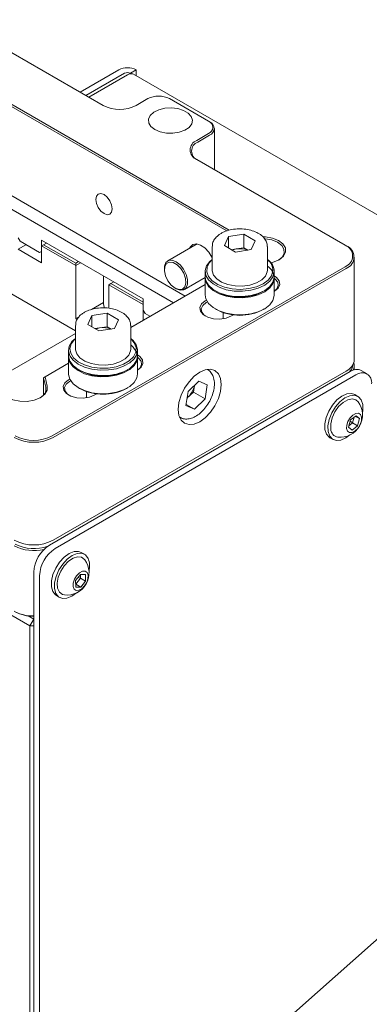
# Model space of a CAD drawing. Units: millimetres. Extents: x 0 to 673, y -1 to 558.
# Drawn here: x 378 to 394, y 182 to 226 of the extents above; entities that cross this region are included whole.
import ezdxf

# ---------------------------------------------------------------- set-up
doc = ezdxf.new("R2010")
doc.units = ezdxf.units.MM

msp = doc.modelspace()

# ---------------------------------------------------------------- linework, layer by layer
at = {"color": 7, "linetype": 'Continuous', "lineweight": 15}
for p, q in [((381.56478, 222.268603), (374.847265, 226.146542)), ((382.274255, 223.878233), (380.525386, 222.868632)), ((382.53942, 223.725156), (380.790552, 222.715556)), ((382.669634, 223.649985), (380.920765, 222.640385)), ((382.799848, 223.725156), (383.065013, 223.878233)), ((382.799848, 223.725156), (382.799848, 223.699685)), ((402.018395, 212.669248), (382.949186, 223.677668)), ((383.065013, 223.878233), (383.065013, 223.610803)), ((387.164513, 216.586714), (375.62494, 223.248367)), ((375.683914, 223.316381), (387.278067, 216.62322)), ((383.597712, 222.574756), (383.067382, 222.268603)), ((386.33775, 221.554246), (384.569983, 222.574756)), ((386.33775, 221.554246), (386.381945, 221.528725)), ((385.80742, 220.686813), (386.33775, 220.992966)), ((386.601614, 219.3609), (386.601614, 221.222572)), ((386.381945, 220.916419), (385.851614, 220.610266)), ((392.524935, 215.94144), (385.80742, 219.819379)), ((385.276516, 213.644961), (375.62494, 219.216697)), ((384.746185, 213.338808), (376.217285, 218.262438)), ((377.719886, 216.27226), (377.808275, 216.119167)), ((377.808275, 216.119167), (378.692158, 215.608912)), ((383.376741, 213.516966), (378.780547, 216.170292)), ((378.780547, 216.170292), (378.780547, 215.659954)), ((387.054867, 215.92899), (387.241654, 216.331416)), ((387.241654, 216.331416), (387.93875, 216.439245)), ((387.241654, 215.82116), (387.241654, 216.331416)), ((387.93875, 216.439245), (388.449061, 216.144649)), ((387.93875, 215.826839), (387.93875, 216.439245)), ((388.449061, 216.144649), (388.262274, 215.742224)), ((388.788045, 216.329653), (388.916615, 216.319199)), ((378.073497, 215.966058), (377.719886, 215.761922)), ((378.780547, 215.149616), (377.719886, 215.761922)), ((378.692158, 215.608912), (378.780547, 215.659954)), ((378.780547, 215.659938), (378.692158, 215.608912)), ((378.868935, 215.966157), (378.780547, 215.915123)), ((378.780547, 215.149616), (378.780547, 215.915123)), ((380.327343, 215.022177), (378.780547, 215.915123)), ((379.001546, 216.042712), (378.868935, 215.966157)), ((378.868935, 215.966157), (380.327343, 215.124236)), ((385.825282, 216.001014), (384.495534, 215.233367)), ((386.501964, 215.883718), (386.501964, 214.812008)), ((387.565177, 215.634394), (387.054867, 215.92899)), ((387.381209, 215.740597), (387.590202, 215.772925)), ((388.262274, 215.742224), (387.565177, 215.634394)), ((387.590202, 215.772925), (387.93875, 215.826839)), ((387.93875, 215.826839), (388.122719, 215.720637)), ((389.001964, 214.812008), (389.001964, 215.883718)), ((392.524935, 215.94144), (392.569129, 215.915919)), ((380.327343, 215.124236), (380.459954, 215.200791)), ((392.935245, 210.761589), (392.935245, 215.405664)), ((379.266683, 207.31813), (392.524935, 214.971956)), ((392.569129, 214.895409), (379.310877, 207.241583)), ((380.54835, 215.149761), (380.327343, 215.022177)), ((380.327343, 215.124236), (380.327343, 215.022177)), ((380.327343, 215.022177), (380.327343, 212.623588)), ((384.340174, 214.889983), (384.340174, 214.838958)), ((386.189464, 214.760975), (386.189464, 214.518309)), ((389.314464, 214.518309), (389.314464, 214.760975)), ((376.217285, 214.434903), (380.31478, 212.069469)), ((380.31478, 212.069461), (376.261479, 214.409381)), ((381.581246, 214.553483), (381.581246, 213.292061)), ((382.050944, 214.282332), (381.918333, 214.205777)), ((385.245473, 213.934294), (386.189761, 214.479419)), ((386.189464, 214.461833), (386.189464, 213.696326)), ((389.313318, 214.483768), (389.314464, 214.518309)), ((389.314464, 213.696326), (389.314464, 214.461833)), ((381.829945, 214.154743), (381.918333, 214.205777)), ((381.829945, 213.090604), (381.829945, 214.154743)), ((383.376741, 213.261797), (381.829945, 214.154743)), ((381.918333, 214.205777), (383.376741, 213.363856)), ((386.189464, 214.171995), (382.81478, 212.223831)), ((384.826231, 213.996991), (384.870418, 213.971474)), ((389.316438, 213.864702), (389.314464, 213.863563)), ((389.314464, 213.863563), (389.316438, 213.864702)), ((383.376741, 213.006628), (383.376741, 213.516966)), ((386.18749, 213.425883), (386.244589, 213.458846)), ((386.287637, 213.381637), (386.231684, 213.349336)), ((381.040311, 213.035176), (381.581246, 213.347451)), ((383.376741, 213.261797), (383.376741, 212.548244)), ((383.376741, 213.006628), (383.465129, 212.853535)), ((386.64693, 213.058611), (386.691131, 213.033086)), ((388.812796, 213.033086), (388.856998, 213.058611)), ((380.327343, 212.623588), (380.496996, 212.721527)), ((380.394546, 212.584793), (380.327343, 212.623588)), ((380.867683, 212.357205), (381.054469, 212.75963)), ((381.054469, 212.75963), (381.751566, 212.86746)), ((381.054469, 212.249375), (381.054469, 212.75963)), ((381.751566, 212.86746), (382.261877, 212.572864)), ((381.751566, 212.255054), (381.751566, 212.86746)), ((382.261877, 212.572864), (382.07509, 212.170438)), ((383.465129, 212.853535), (383.685353, 212.726402)), ((387.001964, 212.895374), (387.001964, 212.617872)), ((387.464224, 212.795442), (387.371894, 212.742141)), ((380.31478, 212.311933), (380.31478, 211.240223)), ((381.377993, 212.062609), (380.867683, 212.357205)), ((381.194025, 212.168811), (381.403018, 212.201139)), ((382.07509, 212.170438), (381.377993, 212.062609)), ((381.403018, 212.201139), (381.751566, 212.255054)), ((381.751566, 212.255054), (381.935535, 212.148851)), ((382.81478, 211.240223), (382.81478, 212.311933)), ((380.31478, 211.953829), (376.848955, 209.953051)), ((380.00228, 211.189189), (380.00228, 210.946523)), ((383.12728, 210.946523), (383.12728, 211.189189)), ((380.00228, 210.890048), (380.00228, 210.124541)), ((383.12728, 210.124541), (383.12728, 210.890048)), ((380.00228, 210.600209), (378.936483, 209.984938)), ((383.129253, 210.292917), (383.12728, 210.291777)), ((383.12728, 210.291777), (383.129253, 210.292917)), ((386.277582, 210.326311), (386.290948, 210.318918)), ((386.290948, 210.318918), (386.278518, 210.326094)), ((392.935245, 210.307526), (392.935245, 210.50642)), ((393.51103, 210.124471), (393.245865, 210.277548)), ((378.870246, 209.946692), (378.936483, 209.984938)), ((378.975278, 209.516194), (378.870246, 209.946692)), ((378.870246, 209.167114), (378.870246, 209.946692)), ((378.936483, 209.984938), (379.037167, 209.572259)), ((392.745906, 210.22804), (379.1341, 202.370112)), ((392.569129, 210.251333), (379.310877, 202.597507)), ((393.011071, 210.074963), (379.399265, 202.217035)), ((380.000306, 209.854098), (380.057405, 209.88706)), ((380.100453, 209.809852), (380.0445, 209.777551)), ((380.459746, 209.486826), (380.503947, 209.461301)), ((382.625612, 209.461301), (382.669813, 209.486826)), ((385.416979, 209.330776), (385.901203, 209.79631)), ((385.699397, 209.602293), (385.649854, 209.295015)), ((385.901203, 209.79631), (386.282806, 209.625353)), ((386.282806, 209.625353), (386.180184, 208.988862)), ((380.81478, 209.323588), (380.81478, 209.046086)), ((381.27704, 209.223657), (381.18471, 209.170356)), ((385.314357, 208.694284), (385.416979, 209.330776)), ((385.407742, 209.062248), (385.367436, 209.023498)), ((385.367887, 209.026291), (385.407742, 209.062248)), ((385.649854, 209.295015), (385.407742, 209.062248)), ((385.649854, 209.295015), (386.180184, 208.988862)), ((386.180184, 208.988862), (385.69596, 208.523327)), ((392.80214, 209.23396), (392.954806, 209.184353)), ((393.096228, 209.102712), (392.954806, 209.184353)), ((385.69596, 208.523327), (385.314357, 208.694284)), ((385.321635, 208.739421), (385.69596, 208.523327)), ((385.028619, 208.160972), (385.04105, 208.153796)), ((392.670846, 207.711141), (392.761237, 208.038858)), ((392.761237, 208.038858), (393.013073, 208.231612)), ((392.927217, 208.165898), (392.854318, 207.901598)), ((392.981969, 208.207805), (393.174518, 208.096649)), ((393.013073, 208.231612), (393.174518, 208.096649)), ((393.174518, 208.096649), (393.084127, 207.768932)), ((392.832292, 207.576178), (392.670846, 207.711141)), ((392.854318, 207.901598), (392.688338, 207.774558)), ((392.745118, 207.980417), (392.854318, 207.901598)), ((393.084127, 207.768932), (392.832292, 207.576178)), ((392.854318, 207.901598), (393.084127, 207.768932)), ((391.829898, 207.235743), (391.971319, 207.154102)), ((378.250217, 198.719005), (370.116593, 203.414446)), ((380.721859, 201.959141), (380.580438, 202.040782)), ((378.426993, 171.97731), (378.426993, 201.145367)), ((378.692158, 171.824233), (378.692158, 200.99229)), ((380.323611, 200.770198), (380.540651, 201.050411)), ((380.431573, 200.909584), (380.543207, 200.883116)), ((380.538849, 201.048084), (380.543207, 200.883116)), ((380.540651, 201.050411), (380.765353, 201.040537)), ((380.765353, 201.040537), (380.773016, 200.75045)), ((380.331274, 200.480111), (380.323611, 200.770198)), ((380.543207, 200.883116), (380.327969, 200.605229)), ((380.328059, 200.60181), (380.555976, 200.470237)), ((380.555976, 200.470237), (380.331274, 200.480111)), ((380.543207, 200.883116), (380.773016, 200.75045)), ((380.773016, 200.75045), (380.555976, 200.470237)), ((379.455529, 200.092172), (379.596951, 200.010531)), ((378.172742, 199.171967), (378.426993, 199.025191)), ((378.426993, 199.025191), (378.250217, 198.719005)), ((378.250217, 198.719005), (378.426993, 198.719005)), ((378.250217, 172.589699), (378.250217, 198.719005)), ((381.397749, 173.402831), (401.800614, 191.494165))]:
    msp.add_line(p, q, dxfattribs=at)
at = {"color": 7, "linetype": 'Continuous', "lineweight": 15, "flags": 128}
for points in [[(383.907071, 221.171555), (384.146909, 221.06937), (384.428266, 221.012535), (384.726142, 221.006101), (385.01407, 221.050639), (385.266465, 221.142191), (385.460902, 221.272623), (385.580103, 221.430346), (385.613478, 221.601344), (385.558061, 221.770425), (385.418775, 221.922564), (385.207998, 222.044243), (384.944457, 222.124651), (384.651569, 222.156643), (384.355359, 222.137376), (384.082146, 222.068562), (383.856206, 221.956317), (383.697615, 221.810612), (383.620465, 221.644395), (383.631611, 221.472435), (383.730062, 221.310011), (383.907071, 221.171555)], [(381.980205, 217.589233), (381.951947, 217.769596), (381.871474, 217.955127), (381.751038, 218.11758), (381.608974, 218.232224), (381.46691, 218.281604), (381.346474, 218.258203), (381.266001, 218.165584), (381.237743, 218.017847), (381.266001, 217.837483), (381.346474, 217.651952), (381.46691, 217.489499), (381.608974, 217.374856), (381.751038, 217.325476), (381.871474, 217.348876), (381.951947, 217.441496), (381.980205, 217.589233)], [(389.497082, 215.265417), (389.667093, 215.407571), (389.758656, 215.580278), (389.753289, 215.760867), (389.651518, 215.93166), (389.463303, 216.075938), (389.207069, 216.179579), (388.907898, 216.232438)], [(388.916615, 216.319199), (389.234484, 216.263037), (389.506732, 216.152919), (389.706711, 215.999623), (389.814843, 215.818156), (389.820546, 215.62628), (389.72326, 215.442778), (389.532508, 215.285613), (389.266964, 215.170168), (389.167173, 215.14329)], [(386.501964, 215.372245), (386.488747, 215.400269), (386.347461, 215.632024), (386.171598, 215.822625), (385.980217, 215.95142), (385.794057, 216.00445), (385.63329, 215.975969), (385.515339, 215.869063), (385.481561, 215.802588)], [(384.340174, 214.889983), (384.348231, 214.991675), (384.411224, 215.155169), (384.529614, 215.249752), (384.68912, 215.264014), (384.870504, 215.196236), (385.051887, 215.054593), (385.211393, 214.856169), (385.329783, 214.624897), (385.392777, 214.388671), (385.392777, 214.175985), (385.329783, 214.012491), (385.211393, 213.917909), (385.051887, 213.903647), (384.870504, 213.971425), (384.870504, 213.971425)], [(384.82631, 213.996946), (385.001922, 213.933475), (385.153817, 213.954393), (385.261481, 214.056874), (385.310372, 214.227078), (385.293888, 214.442017), (385.214254, 214.672664), (385.082227, 214.887867), (384.915637, 215.058563), (384.736982, 215.161698), (384.570392, 215.183344), (384.438365, 215.120575), (384.358732, 214.981871), (384.342247, 214.785964), (384.391139, 214.559311), (384.498802, 214.332525), (384.650697, 214.136233), (384.82631, 213.996946)], [(389.313318, 214.726434), (389.253629, 214.51173), (389.106668, 214.311512), (388.880977, 214.137414), (388.589672, 213.999556), (388.249683, 213.905949), (387.880767, 213.862033), (387.504367, 213.870359), (387.142355, 213.930446), (386.815772, 214.038799), (386.543597, 214.189123), (386.341648, 214.372681), (386.221661, 214.578805), (386.19061, 214.795516), (386.250299, 215.010219), (386.397259, 215.210438), (386.501964, 215.302182)], [(386.501964, 215.29067), (386.379467, 215.161376), (386.272082, 214.953357), (386.257684, 214.736456), (386.337177, 214.524302), (386.505566, 214.330226), (386.752271, 214.166423), (387.06179, 214.043183), (387.414676, 213.968252), (387.788754, 213.946337), (388.160521, 213.978816), (388.506617, 214.063647), (388.805295, 214.1955), (389.037788, 214.366091), (389.189488, 214.5647), (389.250864, 214.778849), (389.250864, 214.778849)], [(389.001964, 214.812008), (388.995411, 214.738214), (388.914812, 214.547283), (388.74797, 214.375986), (388.507259, 214.237026), (388.210532, 214.140711), (387.879794, 214.094182), (387.539576, 214.100891), (387.21511, 214.160341), (386.930459, 214.268122), (386.706736, 214.41624), (386.560533, 214.593711), (386.502693, 214.787372), (386.501964, 214.812008)], [(386.189464, 214.518309), (386.221661, 214.336139), (386.341648, 214.130015), (386.543597, 213.946457), (386.815772, 213.796133), (387.142355, 213.68778), (387.504367, 213.627694), (387.880767, 213.619367), (388.249683, 213.663283), (388.589672, 213.75689), (388.880977, 213.894749), (389.106668, 214.068846), (389.253629, 214.269064), (389.313318, 214.483768)], [(386.19023, 214.490071), (386.221661, 214.279663), (386.341648, 214.07354), (386.543597, 213.889982), (386.815772, 213.739658), (387.142355, 213.631305), (387.504367, 213.571218), (387.880767, 213.562891), (388.249683, 213.606808), (388.589672, 213.700415), (388.880977, 213.838273), (389.106668, 214.012371), (389.253629, 214.212589), (389.313318, 214.427293)], [(389.306245, 214.554229), (389.410276, 214.483885), (389.533199, 214.331707), (389.558549, 214.164435), (389.483269, 214.002246), (389.316438, 213.864702)], [(389.314464, 213.865596), (389.426624, 213.966461), (389.496287, 214.116546), (389.472828, 214.271335), (389.359079, 214.412156), (389.314464, 214.445483)], [(387.371894, 212.742141), (387.133635, 212.645832), (386.852685, 212.602373), (386.562931, 212.617008), (386.299322, 212.68797), (386.093652, 212.8067), (385.970729, 212.958879), (385.945379, 213.12615), (386.020659, 213.288339), (386.18749, 213.425883)], [(386.189464, 213.696326), (386.221661, 213.514156), (386.341648, 213.308032), (386.543597, 213.124475), (386.815772, 212.974151), (387.142355, 212.865798), (387.504367, 212.805711), (387.880767, 212.797384), (388.249683, 212.841301), (388.589672, 212.934908), (388.880977, 213.072766), (389.106668, 213.246864), (389.253629, 213.447082), (389.313318, 213.661786), (389.314464, 213.696326)], [(381.581246, 213.292061), (381.61532, 213.142647), (381.636801, 213.102322)], [(386.231684, 213.349336), (386.077304, 213.222057), (386.007641, 213.071972), (386.0311, 212.917183), (386.144849, 212.776361), (386.210352, 212.729434)], [(381.806743, 210.298058), (381.430292, 210.290524), (381.061657, 210.335218), (380.722262, 210.429541), (380.43183, 210.568012), (380.207242, 210.742584), (380.061549, 210.943111), (380.003218, 211.157939), (380.035639, 211.374583), (380.156928, 211.580453), (380.31478, 211.730396)], [(380.31478, 211.718885), (380.274888, 211.682208), (380.125009, 211.483138), (380.065597, 211.268805), (380.100384, 211.052676), (380.227184, 210.848331), (380.43803, 210.66861), (380.719674, 210.524806), (381.054419, 210.425954), (381.421232, 210.378266), (381.797065, 210.384737)], [(381.797065, 210.384737), (382.158302, 210.444962), (382.482246, 210.555156), (382.748542, 210.708395), (382.940458, 210.895051), (383.045935, 211.103395), (383.058346, 211.320337), (382.97691, 211.532245), (382.81478, 211.718885)], [(382.81478, 211.730396), (382.922317, 211.635794), (383.068011, 211.435267), (383.126342, 211.220439), (383.09392, 211.003795), (382.972631, 210.797926), (382.769522, 210.614795), (382.496398, 210.465046), (382.169132, 210.357381), (381.806743, 210.298058)], [(382.81478, 211.240223), (382.808226, 211.166428), (382.727628, 210.975497), (382.560786, 210.8042), (382.320075, 210.665241), (382.023347, 210.568925), (381.69261, 210.522396), (381.352392, 210.529106), (381.027925, 210.588555), (380.743275, 210.696336), (380.519552, 210.844455), (380.373349, 211.021925), (380.315508, 211.215586), (380.31478, 211.240223)], [(381.806743, 209.998917), (382.169132, 210.05824), (382.496398, 210.165904), (382.769522, 210.315654), (382.972631, 210.498784), (383.09392, 210.704654), (383.126342, 210.921298), (383.068011, 211.136126), (382.922317, 211.336653), (382.81478, 211.431255)], [(380.00228, 210.946523), (380.003218, 210.915273), (380.061549, 210.700445), (380.207242, 210.499918), (380.43183, 210.325347), (380.722262, 210.186875), (381.061657, 210.092552), (381.430292, 210.047859), (381.806743, 210.055392)], [(380.003045, 210.918286), (380.003218, 210.858798), (380.061549, 210.64397), (380.207242, 210.443443), (380.43183, 210.268871), (380.722262, 210.1304), (381.061657, 210.036077), (381.430292, 209.991383), (381.806743, 209.998917)], [(381.806743, 210.055392), (382.169132, 210.114715), (382.496398, 210.22238), (382.769522, 210.372129), (382.972631, 210.55526), (383.09392, 210.761129), (383.12728, 210.946523)], [(383.12728, 210.293811), (383.23944, 210.394675), (383.309102, 210.544761), (383.285644, 210.699549), (383.171894, 210.840371), (383.12261, 210.876836)], [(383.12728, 210.977794), (383.223091, 210.9121), (383.346014, 210.759921), (383.371364, 210.59265), (383.296084, 210.430461), (383.129253, 210.292917)], [(386.912275, 209.639459), (386.879145, 209.910921), (386.782015, 210.125633), (386.627503, 210.268963), (386.426139, 210.331143), (386.191645, 210.307935), (385.940003, 210.200922), (385.68836, 210.017395), (385.453867, 209.769862), (385.252503, 209.475192), (385.097991, 209.153467), (385.00086, 208.82661), (384.967731, 208.516897), (385.00086, 208.245435), (385.097991, 208.030723), (385.252503, 207.887393), (385.453867, 207.825213), (385.68836, 207.848421), (385.940003, 207.955434), (386.191645, 208.138961), (386.426139, 208.386494), (386.627503, 208.681164), (386.782015, 209.002889), (386.879145, 209.329746), (386.912275, 209.639459)], [(381.18471, 209.170356), (380.946451, 209.074046), (380.665501, 209.030588), (380.375747, 209.045222), (380.112138, 209.116184), (379.906468, 209.234915), (379.783545, 209.387093), (379.758195, 209.554365), (379.833475, 209.716553), (380.000306, 209.854098)], [(380.00228, 210.124541), (380.003218, 210.093291), (380.061549, 209.878463), (380.207242, 209.677936), (380.43183, 209.503364), (380.722262, 209.364893), (381.061657, 209.27057), (381.430292, 209.225876), (381.806743, 209.23341), (382.169132, 209.292733), (382.496398, 209.400397), (382.769522, 209.550147), (382.972631, 209.733277), (383.09392, 209.939147), (383.12728, 210.124541)], [(379.037167, 209.572259), (379.031465, 209.380384), (378.923332, 209.198917), (378.723354, 209.045621), (378.451106, 208.935502), (378.133237, 208.87934), (377.800862, 208.882632), (377.486518, 208.945056), (377.220973, 209.060501), (377.030222, 209.217666), (376.932936, 209.401168)], [(380.0445, 209.777551), (379.890119, 209.650271), (379.820457, 209.500186), (379.843915, 209.345398), (379.957665, 209.204576), (380.023168, 209.157649)], [(391.829898, 207.235743), (391.807071, 207.250036), (391.678994, 207.391712), (391.608709, 207.599684), (391.60191, 207.857105), (391.659148, 208.143118), (391.775785, 208.434554), (391.942374, 208.707802), (392.145417, 208.940725), (392.368465, 209.114452), (392.593449, 209.21491), (392.80214, 209.23396)], [(392.738436, 207.35887), (392.557661, 207.224002), (392.332677, 207.123544), (392.123985, 207.104494), (391.948492, 207.168395), (391.820415, 207.310071), (391.75013, 207.518043), (391.743331, 207.775464), (391.800569, 208.061477), (391.917207, 208.352913), (392.083795, 208.626161), (392.286838, 208.859084), (392.509886, 209.032811), (392.73487, 209.13327), (392.943562, 209.15232)], [(393.111589, 208.857602), (393.00668, 208.95233), (392.836107, 208.995649), (392.635939, 208.954076), (392.425771, 208.831681), (392.226175, 208.640444), (392.056689, 208.399086), (391.933903, 208.131232), (391.869837, 207.863101), (391.870761, 207.620941)], [(392.943562, 209.15232), (393.119055, 209.088418), (393.247132, 208.946743), (393.317417, 208.738771), (393.324216, 208.48135), (393.302524, 208.336005)], [(392.585069, 207.645488), (392.631815, 207.528113), (392.722842, 207.467948), (392.844293, 207.474152), (392.977678, 207.54578), (393.102691, 207.671928), (393.200299, 207.833391), (393.255642, 208.005587), (393.260295, 208.162302), (393.21355, 208.279676), (393.122523, 208.339841), (393.001071, 208.333637), (392.867686, 208.262009), (392.742674, 208.135861), (392.645066, 207.974398), (392.589723, 207.802202), (392.585069, 207.645488)], [(379.455529, 200.092172), (379.410708, 200.122543), (379.290542, 200.274776), (379.229309, 200.491147), (379.23197, 200.754128), (379.298309, 201.042414), (379.422952, 201.332649), (379.5958, 201.601321), (379.802852, 201.826662), (380.027332, 201.990418), (380.251054, 202.079322), (380.455895, 202.086171), (380.580438, 202.040782)], [(380.364067, 200.215299), (380.150057, 200.060894), (379.926334, 199.971991), (379.721493, 199.965142), (379.55213, 200.040903), (379.431964, 200.193135), (379.370731, 200.409507), (379.373391, 200.672488), (379.43973, 200.960773), (379.564373, 201.251009), (379.737222, 201.51968), (379.944273, 201.745022), (380.168753, 201.908778), (380.392476, 201.997681), (380.597316, 202.00453), (380.76668, 201.928769), (380.886846, 201.776537), (380.886846, 201.776537)], [(380.73722, 201.714031), (380.730809, 201.722558), (380.593699, 201.827345), (380.414077, 201.849661), (380.209527, 201.787322), (380.00007, 201.64643), (379.806209, 201.440777), (379.646922, 201.190493), (379.537801, 200.920078), (379.489526, 200.656002), (379.506824, 200.424114), (379.588001, 200.247114), (379.588001, 200.247114)], [(380.257349, 200.384668), (380.348323, 200.324415), (380.469744, 200.330526), (380.603127, 200.402069), (380.728165, 200.528154), (380.825822, 200.689584), (380.881231, 200.861784), (380.885956, 201.018537), (380.839279, 201.13598), (380.748304, 201.196232), (380.626883, 201.190121), (380.493501, 201.118578), (380.368463, 200.992494), (380.270805, 200.831064), (380.215396, 200.658864), (380.210671, 200.502111), (380.257349, 200.384668)], [(379.588001, 200.247114), (379.725111, 200.142327), (379.816892, 200.119803)]]:
    msp.add_lwpolyline(points, dxfattribs=at)
at = {"color": 7, "linetype": 'Continuous', "lineweight": 15}
for centre, radius, start, end in [((382.669634, 223.115154), 0.859426, 62.6096722, 117.3903278), ((382.669634, 223.473845), 0.283043, 62.6096722, 117.3903278), ((382.875893, 223.305014), 0.401931, 100.9061286, 120.8752772), ((382.844617, 223.485872), 0.21845, 61.4003778, 101.826097), ((384.083848, 221.636518), 1.056703, 62.6096722, 117.3903278), ((382.316081, 223.718609), 1.633086, 242.6096722, 297.3903278), ((386.231238, 221.273606), 0.300173, 290.7834208, 69.2165792), ((386.265749, 221.222572), 0.327461, 290.7834208, 69.2165792), ((385.97203, 220.253096), 0.463904, 110.7834208, 249.2165792), ((386.006541, 220.202062), 0.436615, 110.7834208, 249.2165792), ((387.721868, 214.890518), 0.892176, 98.4865969, 110.6356561), ((387.752717, 214.788338), 0.997909, 68.8581416, 99.3726855), ((392.340959, 215.456698), 0.518481, 290.7834208, 69.2165792), ((392.37547, 215.405664), 0.545769, 290.7834208, 69.2165792), ((388.620346, 214.723749), 0.692977, 0.2219936, 56.5854164), ((388.601013, 214.779256), 0.649851, 359.9641595, 51.9033827), ((388.620346, 214.424608), 0.692977, 0.2219936, 56.5854164), ((387.751964, 215.793059), 2.207877, 237.7728801, 302.2271199), ((387.751964, 216.111839), 2.5, 252.9431855, 287.0568145), ((387.751964, 215.04842), 2.277485, 242.2385597, 297.7614403), ((381.534683, 211.318733), 0.892176, 98.4865969, 110.6356561), ((381.565533, 211.216552), 0.997909, 68.8581416, 99.3726855), ((392.309674, 210.823971), 0.628674, 294.3746583, 354.3052007), ((381.527903, 212.119519), 2.102259, 237.1441739, 277.3560407), ((381.677676, 211.947984), 1.917143, 273.5703534, 303.7286235), ((392.367432, 210.584186), 0.507061, 311.0464349, 354.4523422), ((393.038826, 209.819158), 0.502977, 65.692881, 125.6175775), ((392.497526, 210.505907), 0.437213, 330.3731779, 17.0367695), ((381.56478, 212.540053), 2.5, 252.9431855, 275.1705245), ((381.56478, 212.540053), 2.5, 275.1705245, 287.0568145), ((393.287103, 209.736554), 0.436709, 350.785963, 129.2032852), ((378.523562, 209.454649), 0.455889, 294.6502173, 7.7585565), ((381.56478, 211.480343), 2.280767, 242.2819457, 297.7180543), ((384.692691, 209.797045), 1.025293, 314.2196838, 349.0449612), ((392.298509, 208.264222), 1.006578, 263.8836918, 36.1216848), ((392.245748, 207.634634), 0.375236, 182.0912866, 261.650784), ((378.426993, 208.947472), 1.921277, 242.6096722, 297.3903278), ((378.426993, 208.938724), 1.825214, 242.6096722, 297.3903278), ((378.426993, 204.303396), 1.921277, 242.6096722, 297.3903278), ((378.430419, 204.061617), 1.934744, 242.7020296, 283.8732817), ((378.434093, 204.078797), 1.863427, 242.9720028, 289.7030046), ((379.962209, 201.075506), 1.536805, 122.6054783, 177.3945215), ((380.227374, 200.922429), 1.536805, 122.6054783, 177.3945215), ((379.92414, 201.120651), 1.006578, 263.8836918, 36.1216848), ((379.982494, 201.419067), 0.972439, 346.5229512, 21.5677665), ((378.39098, 200.974292), 1.803629, 241.9597609, 271.1440967), ((378.392781, 200.869176), 1.713447, 241.9597609, 271.1440967)]:
    msp.add_arc(centre, radius, start, end, dxfattribs=at)
for points, knots in [([(388.994078, 215.881081), (388.993048, 215.933384), (388.990666, 216.054294), (388.896373, 216.229713), (388.740145, 216.394713), (388.521233, 216.530506), (388.25069, 216.629497), (387.945759, 216.683547), (387.628194, 216.689128), (387.318547, 216.64514), (387.076355, 216.569513), (386.950958, 216.503131), (386.906921, 216.479819)], [0, 0, 0, 0, 0.075173718, 0.173780824, 0.274943963, 0.382289748, 0.493427431, 0.604784982, 0.715868233, 0.827199093, 0.939314917, 1, 1, 1, 1]), ([(386.906921, 216.479819), (386.865934, 216.454108), (386.747341, 216.379716), (386.609167, 216.232362), (386.51429, 216.057076), (386.513167, 215.945699), (386.512726, 215.902028)], [0, 0, 0, 0, 0.18057149, 0.522472184, 0.812759239, 1, 1, 1, 1]), ([(382.806894, 212.309295), (382.805864, 212.361598), (382.803481, 212.482508), (382.709188, 212.657928), (382.55296, 212.822928), (382.334049, 212.958721), (382.063505, 213.057711), (381.758575, 213.111762), (381.441009, 213.117343), (381.131363, 213.073355), (380.889171, 212.997728), (380.763774, 212.931346), (380.719736, 212.908034)], [0, 0, 0, 0, 0.075173718, 0.173780824, 0.274943963, 0.382289748, 0.493427431, 0.604784982, 0.715868233, 0.827199093, 0.939314917, 1, 1, 1, 1]), ([(380.719736, 212.908034), (380.678749, 212.882323), (380.560156, 212.80793), (380.421983, 212.660576), (380.327105, 212.48529), (380.325982, 212.373914), (380.325542, 212.330242)], [0, 0, 0, 0, 0.18057149, 0.522472184, 0.812759239, 1, 1, 1, 1]), ([(385.046567, 208.162724), (385.07863, 208.142213), (385.168658, 208.084623), (385.35235, 208.070017), (385.571665, 208.109345), (385.798463, 208.218605), (386.021658, 208.391787), (386.226336, 208.620184), (386.397468, 208.886954), (386.524282, 209.175169), (386.598566, 209.468662), (386.613104, 209.751055), (386.56489, 209.997626), (386.455151, 210.186269), (386.351812, 210.297118), (386.2804, 210.321346), (386.271401, 210.324399)], [0, 0, 0, 0, 0.0404861984, 0.1136759808, 0.1877472513, 0.2662709838, 0.3481270932, 0.4304984619, 0.5126391261, 0.594870526, 0.6776035501, 0.7613792971, 0.8465342056, 0.9196122829, 0.9898703927, 1, 1, 1, 1])]:
    msp.add_open_spline(points, degree=3, knots=knots, dxfattribs=at)

doc.saveas('drawing.dxf')
